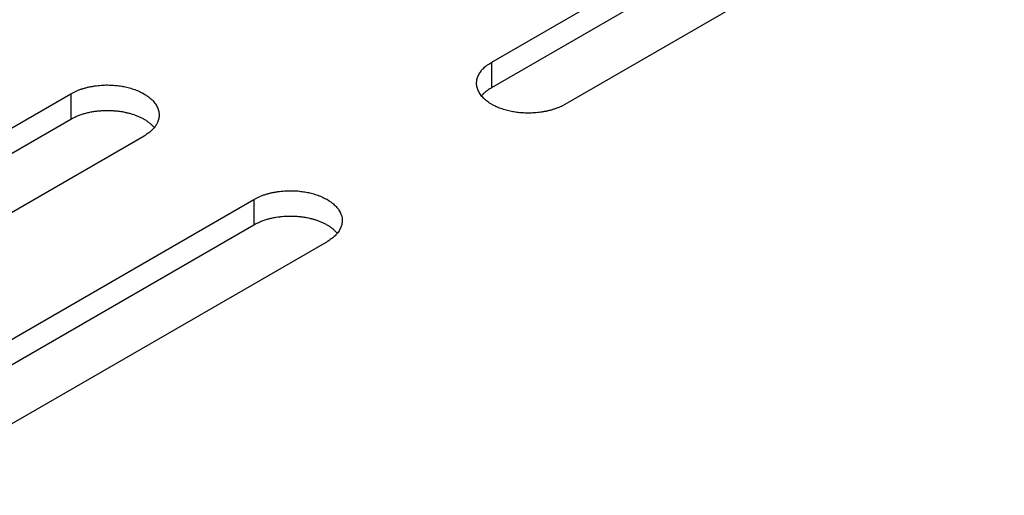
# Model space of a CAD drawing. Units: inches. Extents: x 0.5 to 16.1, y 0.5 to 11.2.
# Drawn here: x 13 to 13.2, y 7.1 to 7.2 of the extents above; entities that cross this region are included whole.
import ezdxf

# ---------------------------------------------------------------- set-up
doc = ezdxf.new("R2010")
doc.units = ezdxf.units.IN
doc.header["$MEASUREMENT"] = 0
doc.layers.add('Layer 1', color=7, linetype='Continuous')

# ---------------------------------------------------------------- blocks, each defined once
blk = doc.blocks.new('block 6')
at = {"layer": 'Layer 1', "color": 7, "lineweight": 25, "true_color": 0xffffff}
for points in [[(13.09469, 7.15238), (13.1743, 7.19835)], [(13.09469, 7.14779), (13.1743, 7.19375)], [(13.18758, 7.19069), (13.10796, 7.14472)], [(13.09469, 7.14779), (13.09469, 7.15237)], [(12.93877, 7.10067), (13.01839, 7.14663)], [(13.01839, 7.14664), (13.01839, 7.14205)], [(12.93877, 7.09607), (13.01839, 7.14204)], [(13.03167, 7.13897), (12.95205, 7.093)], [(12.97194, 7.08152), (13.05156, 7.12749)], [(13.05156, 7.12748), (13.05156, 7.12289)], [(12.97194, 7.07691), (13.05156, 7.12288)], [(13.06484, 7.11982), (12.98522, 7.07386)]]:
    blk.add_lwpolyline(points, dxfattribs=at)
for points, knots in [([(13.10796, 7.14472), (13.10796, 7.14472), (13.10749, 7.14446), (13.10749, 7.14446), (13.10733, 7.14438), (13.10716, 7.14429), (13.10699, 7.14423), (13.10679, 7.14414), (13.10665, 7.14408), (13.10645, 7.14402), (13.10628, 7.14395), (13.10609, 7.14387), (13.1059, 7.14383), (13.10573, 7.14376), (13.10554, 7.1437), (13.10535, 7.14366), (13.10516, 7.14359), (13.10495, 7.14355), (13.10478, 7.14351), (13.10458, 7.14346), (13.10437, 7.14342), (13.10418, 7.1434), (13.10399, 7.14336), (13.1038, 7.14332), (13.10361, 7.14329), (13.1034, 7.14327), (13.1032, 7.14325), (13.10301, 7.14323), (13.10282, 7.14321), (13.10263, 7.14319), (13.10244, 7.14317), (13.10223, 7.14317), (13.10206, 7.14315), (13.10187, 7.14315), (13.10167, 7.14312), (13.10148, 7.14312), (13.10131, 7.14312), (13.10112, 7.14312), (13.10093, 7.14315), (13.10076, 7.14315), (13.10057, 7.14315), (13.10042, 7.14317), (13.10023, 7.14317), (13.10006, 7.14319), (13.09987, 7.14319), (13.0997, 7.14321), (13.09955, 7.14323), (13.09938, 7.14325), (13.09921, 7.14327), (13.09906, 7.14329), (13.09889, 7.14332), (13.09872, 7.14334), (13.09859, 7.14338), (13.09842, 7.1434), (13.09825, 7.14342), (13.09811, 7.14346), (13.09794, 7.14349), (13.09779, 7.14353), (13.09764, 7.14357), (13.09747, 7.14361), (13.0973, 7.14366), (13.09713, 7.1437), (13.09696, 7.14376), (13.09683, 7.1438), (13.09666, 7.14385), (13.09649, 7.14391), (13.09634, 7.14395), (13.09617, 7.14402), (13.09602, 7.14408), (13.09588, 7.14414), (13.09571, 7.14421), (13.09556, 7.14427), (13.09539, 7.14436), (13.09524, 7.14442), (13.09511, 7.14451), (13.09496, 7.14457), (13.09496, 7.14457), (13.09452, 7.14482), (13.09452, 7.14482), (13.09437, 7.14491), (13.09424, 7.14499), (13.09411, 7.1451), (13.09399, 7.14516), (13.09386, 7.14527), (13.09373, 7.14538), (13.0936, 7.14546), (13.09348, 7.14557), (13.09337, 7.14567), (13.09326, 7.14578), (13.09316, 7.14589), (13.09305, 7.14599), (13.09296, 7.1461), (13.09286, 7.1462), (13.09277, 7.14633), (13.09277, 7.14633), (13.09252, 7.14667), (13.09252, 7.14667), (13.09246, 7.1468), (13.09239, 7.14691), (13.09233, 7.14703), (13.09226, 7.14714), (13.09222, 7.14727), (13.09216, 7.14739), (13.09212, 7.1475), (13.09207, 7.14763), (13.09205, 7.14775), (13.09201, 7.14788), (13.09199, 7.14801), (13.09197, 7.14814), (13.09195, 7.14827), (13.09195, 7.14837), (13.09195, 7.1485), (13.09195, 7.14863), (13.09195, 7.14873), (13.09197, 7.14886), (13.09197, 7.14899), (13.09199, 7.14911), (13.09201, 7.14922), (13.09205, 7.14935), (13.09207, 7.14948), (13.09212, 7.14958), (13.09216, 7.14969), (13.0922, 7.14982), (13.09226, 7.14992), (13.09231, 7.15003), (13.09237, 7.15016), (13.09243, 7.15026), (13.09248, 7.15037), (13.09256, 7.15047), (13.09263, 7.15058), (13.09271, 7.15069), (13.09277, 7.15079), (13.09286, 7.1509), (13.09292, 7.15096), (13.09301, 7.15107), (13.09309, 7.15115), (13.0932, 7.15126), (13.09331, 7.15134), (13.09339, 7.15145), (13.09356, 7.1516), (13.09375, 7.15175), (13.09394, 7.15186), (13.0942, 7.15205), (13.09443, 7.15222), (13.09469, 7.15239)], [0, 0, 0, 0, 1, 1, 1, 2, 2, 2, 3, 3, 3, 4, 4, 4, 5, 5, 5, 6, 6, 6, 7, 7, 7, 8, 8, 8, 9, 9, 9, 10, 10, 10, 11, 11, 11, 12, 12, 12, 13, 13, 13, 14, 14, 14, 15, 15, 15, 16, 16, 16, 17, 17, 17, 18, 18, 18, 19, 19, 19, 20, 20, 20, 21, 21, 21, 22, 22, 22, 23, 23, 23, 24, 24, 24, 25, 25, 25, 26, 26, 26, 27, 27, 27, 28, 28, 28, 29, 29, 29, 30, 30, 30, 31, 31, 31, 32, 32, 32, 33, 33, 33, 34, 34, 34, 35, 35, 35, 36, 36, 36, 37, 37, 37, 38, 38, 38, 39, 39, 39, 40, 40, 40, 41, 41, 41, 42, 42, 42, 43, 43, 43, 44, 44, 44, 45, 45, 45, 46, 46, 46, 47, 47, 47, 48, 48, 48, 48]), ([(13.01839, 7.14664), (13.01839, 7.14664), (13.01886, 7.14689), (13.01886, 7.14689), (13.01903, 7.14698), (13.0192, 7.14706), (13.01937, 7.14712), (13.01956, 7.14721), (13.0197, 7.14727), (13.0199, 7.14734), (13.02009, 7.1474), (13.02026, 7.14749), (13.02045, 7.14753), (13.02062, 7.14759), (13.02081, 7.14765), (13.021, 7.1477), (13.02121, 7.14776), (13.0214, 7.1478), (13.02157, 7.14785), (13.02177, 7.14789), (13.02198, 7.14793), (13.02217, 7.14795), (13.02236, 7.14799), (13.02255, 7.14802), (13.02274, 7.14806), (13.02296, 7.14808), (13.02315, 7.1481), (13.02334, 7.14812), (13.02353, 7.14814), (13.02372, 7.14816), (13.02393, 7.14819), (13.02393, 7.14819), (13.02449, 7.14821), (13.02449, 7.14821), (13.02468, 7.14823), (13.02487, 7.14823), (13.02504, 7.14823), (13.02523, 7.14823), (13.02542, 7.14821), (13.02561, 7.14821), (13.02578, 7.14821), (13.02595, 7.14819), (13.02612, 7.14819), (13.02629, 7.14816), (13.02648, 7.14816), (13.02665, 7.14814), (13.0268, 7.14812), (13.02697, 7.1481), (13.02714, 7.14808), (13.02729, 7.14806), (13.02746, 7.14804), (13.02763, 7.14802), (13.02776, 7.14797), (13.02793, 7.14795), (13.0281, 7.14793), (13.02824, 7.14789), (13.02841, 7.14787), (13.02856, 7.14782), (13.02873, 7.14778), (13.02888, 7.14774), (13.02905, 7.1477), (13.02922, 7.14765), (13.02939, 7.14759), (13.02952, 7.14755), (13.02969, 7.14751), (13.02986, 7.14744), (13.03003, 7.1474), (13.03018, 7.14734), (13.03033, 7.14727), (13.03048, 7.14721), (13.03064, 7.14715), (13.03079, 7.14708), (13.03096, 7.147), (13.03111, 7.14693), (13.03124, 7.14685), (13.03139, 7.14678), (13.03139, 7.14678), (13.03184, 7.14653), (13.03184, 7.14653), (13.03198, 7.14644), (13.03211, 7.14636), (13.03224, 7.14625), (13.03237, 7.14619), (13.03249, 7.14608), (13.03262, 7.14598), (13.03275, 7.14589), (13.03287, 7.14579), (13.03298, 7.14568), (13.03309, 7.14557), (13.03319, 7.14547), (13.0333, 7.14536), (13.03341, 7.14526), (13.03349, 7.14515), (13.03358, 7.14502), (13.03368, 7.14491), (13.03377, 7.14481), (13.03383, 7.14468), (13.0339, 7.14455), (13.03396, 7.14445), (13.03402, 7.14432), (13.03409, 7.14421), (13.03415, 7.14409), (13.03419, 7.14396), (13.03423, 7.14385), (13.03428, 7.14373), (13.0343, 7.1436), (13.03434, 7.14347), (13.03436, 7.14334), (13.03438, 7.14322), (13.0344, 7.14309), (13.0344, 7.14298), (13.0344, 7.14285), (13.0344, 7.14285), (13.0344, 7.14249), (13.0344, 7.14249), (13.03438, 7.14237), (13.03436, 7.14224), (13.03434, 7.14213), (13.0343, 7.142), (13.03428, 7.14188), (13.03423, 7.14177), (13.03423, 7.14177), (13.03411, 7.14143), (13.03411, 7.14143), (13.03411, 7.14143), (13.03392, 7.14109), (13.03392, 7.14109), (13.03387, 7.14098), (13.03381, 7.14088), (13.03373, 7.14077), (13.03364, 7.14067), (13.03358, 7.14056), (13.03349, 7.14045), (13.03343, 7.14039), (13.03334, 7.14028), (13.03328, 7.1402), (13.03317, 7.14009), (13.03304, 7.14001), (13.03296, 7.1399), (13.03279, 7.13975), (13.0326, 7.1396), (13.03241, 7.1395), (13.03215, 7.13931), (13.03192, 7.13914), (13.03167, 7.13897)], [0, 0, 0, 0, 1, 1, 1, 2, 2, 2, 3, 3, 3, 4, 4, 4, 5, 5, 5, 6, 6, 6, 7, 7, 7, 8, 8, 8, 9, 9, 9, 10, 10, 10, 11, 11, 11, 12, 12, 12, 13, 13, 13, 14, 14, 14, 15, 15, 15, 16, 16, 16, 17, 17, 17, 18, 18, 18, 19, 19, 19, 20, 20, 20, 21, 21, 21, 22, 22, 22, 23, 23, 23, 24, 24, 24, 25, 25, 25, 26, 26, 26, 27, 27, 27, 28, 28, 28, 29, 29, 29, 30, 30, 30, 31, 31, 31, 32, 32, 32, 33, 33, 33, 34, 34, 34, 35, 35, 35, 36, 36, 36, 37, 37, 37, 38, 38, 38, 39, 39, 39, 40, 40, 40, 41, 41, 41, 42, 42, 42, 43, 43, 43, 44, 44, 44, 45, 45, 45, 46, 46, 46, 47, 47, 47, 48, 48, 48, 48]), ([(13.09284, 7.14625), (13.09291, 7.14634), (13.09293, 7.14636), (13.09293, 7.14638), (13.09301, 7.14644), (13.09303, 7.14646), (13.09305, 7.14649), (13.09312, 7.14657), (13.09314, 7.14659), (13.09316, 7.14661), (13.09322, 7.1467), (13.09324, 7.1467), (13.09327, 7.14672), (13.09333, 7.14678), (13.09335, 7.1468), (13.09337, 7.14683), (13.09346, 7.14691), (13.09348, 7.14691), (13.0935, 7.14693), (13.09358, 7.14702), (13.09361, 7.14704), (13.09363, 7.14704), (13.09371, 7.14712), (13.09373, 7.14714), (13.09375, 7.14714), (13.09384, 7.14721), (13.09386, 7.14723), (13.09388, 7.14725), (13.09397, 7.14731), (13.09399, 7.14733), (13.09401, 7.14733), (13.09412, 7.1474), (13.09414, 7.14742), (13.09416, 7.14744), (13.09422, 7.1475), (13.09424, 7.14753), (13.09426, 7.14753), (13.09435, 7.14757), (13.09439, 7.14759), (13.09441, 7.14761), (13.09446, 7.14763), (13.0945, 7.14765), (13.09454, 7.14767), (13.09458, 7.14772), (13.09465, 7.14776), (13.09469, 7.14778)], [0, 0, 0, 0, 1, 1, 1, 2, 2, 2, 3, 3, 3, 4, 4, 4, 5, 5, 5, 6, 6, 6, 7, 7, 7, 8, 8, 8, 9, 9, 9, 10, 10, 10, 11, 11, 11, 12, 12, 12, 13, 13, 13, 14, 14, 14, 15, 15, 15, 15]), ([(13.01839, 7.14204), (13.01839, 7.14204), (13.01869, 7.14219), (13.01869, 7.14219), (13.01869, 7.14219), (13.01898, 7.14236), (13.01898, 7.14236), (13.01909, 7.1424), (13.0192, 7.14244), (13.0193, 7.14249), (13.01941, 7.14253), (13.01951, 7.14259), (13.01962, 7.14263), (13.0197, 7.14268), (13.01983, 7.14272), (13.01994, 7.14276), (13.02004, 7.1428), (13.02017, 7.14285), (13.02028, 7.14289), (13.02041, 7.14291), (13.02051, 7.14295), (13.02062, 7.14297), (13.02073, 7.14302), (13.02085, 7.14306), (13.02096, 7.14308), (13.02109, 7.14312), (13.02121, 7.14314), (13.02132, 7.14319), (13.02145, 7.14321), (13.02155, 7.14325), (13.02166, 7.14327), (13.02179, 7.14329), (13.02191, 7.14332), (13.02204, 7.14334), (13.02217, 7.14336), (13.02228, 7.14338), (13.02238, 7.1434), (13.02251, 7.14342), (13.02264, 7.14344), (13.02276, 7.14346), (13.02287, 7.14349), (13.023, 7.14349), (13.02313, 7.14351), (13.02325, 7.14353), (13.02334, 7.14353), (13.02346, 7.14355), (13.02359, 7.14357), (13.02372, 7.14357), (13.02383, 7.14357), (13.02395, 7.14359), (13.02408, 7.14359), (13.02417, 7.14361), (13.02429, 7.14361), (13.02442, 7.14361), (13.02453, 7.14361), (13.02465, 7.14361), (13.02476, 7.14361), (13.02489, 7.14363), (13.02489, 7.14363), (13.02521, 7.14363), (13.02521, 7.14363), (13.02533, 7.14361), (13.02544, 7.14361), (13.02557, 7.14361), (13.02567, 7.14361), (13.02578, 7.14361), (13.02591, 7.14359), (13.02599, 7.14359), (13.0261, 7.14359), (13.02621, 7.14357), (13.02631, 7.14357), (13.02642, 7.14357), (13.02652, 7.14355), (13.02652, 7.14355), (13.02682, 7.14353), (13.02682, 7.14353), (13.02693, 7.14351), (13.02703, 7.14351), (13.02714, 7.14349), (13.02725, 7.14346), (13.02733, 7.14346), (13.02744, 7.14344), (13.02754, 7.14342), (13.02763, 7.1434), (13.02771, 7.1434), (13.02782, 7.14338), (13.02793, 7.14336), (13.02801, 7.14334), (13.02812, 7.14332), (13.02822, 7.14332), (13.02833, 7.14327), (13.02841, 7.14325), (13.02852, 7.14323), (13.02861, 7.14321), (13.02871, 7.14319), (13.0288, 7.14317), (13.0289, 7.14314), (13.02901, 7.1431), (13.02911, 7.14308), (13.02922, 7.14306), (13.02931, 7.14302), (13.02941, 7.143), (13.0295, 7.14295), (13.0296, 7.14293), (13.02969, 7.14291), (13.0298, 7.14287), (13.0299, 7.14285), (13.03001, 7.1428), (13.03009, 7.14276), (13.0302, 7.14272), (13.03031, 7.1427), (13.03037, 7.14266), (13.03048, 7.14261), (13.03058, 7.14257), (13.03067, 7.14253), (13.03077, 7.14249), (13.03086, 7.14244), (13.03096, 7.1424), (13.03096, 7.1424), (13.03122, 7.14227), (13.03122, 7.14227), (13.03132, 7.14223), (13.03141, 7.14217), (13.03149, 7.14213), (13.0316, 7.14206), (13.03169, 7.14204), (13.03177, 7.14198), (13.03186, 7.14191), (13.03196, 7.14187), (13.03205, 7.14181), (13.03211, 7.14174), (13.0322, 7.1417), (13.03226, 7.14164), (13.03234, 7.14159), (13.03241, 7.14155), (13.03249, 7.14151), (13.03258, 7.14142), (13.03266, 7.14136), (13.03275, 7.1413), (13.03287, 7.14117), (13.03298, 7.14108), (13.03309, 7.14096), (13.03324, 7.14081), (13.03339, 7.14066), (13.03353, 7.14051)], [0, 0, 0, 0, 1, 1, 1, 2, 2, 2, 3, 3, 3, 4, 4, 4, 5, 5, 5, 6, 6, 6, 7, 7, 7, 8, 8, 8, 9, 9, 9, 10, 10, 10, 11, 11, 11, 12, 12, 12, 13, 13, 13, 14, 14, 14, 15, 15, 15, 16, 16, 16, 17, 17, 17, 18, 18, 18, 19, 19, 19, 20, 20, 20, 21, 21, 21, 22, 22, 22, 23, 23, 23, 24, 24, 24, 25, 25, 25, 26, 26, 26, 27, 27, 27, 28, 28, 28, 29, 29, 29, 30, 30, 30, 31, 31, 31, 32, 32, 32, 33, 33, 33, 34, 34, 34, 35, 35, 35, 36, 36, 36, 37, 37, 37, 38, 38, 38, 39, 39, 39, 40, 40, 40, 41, 41, 41, 42, 42, 42, 43, 43, 43, 44, 44, 44, 45, 45, 45, 46, 46, 46, 47, 47, 47, 48, 48, 48, 48]), ([(13.05156, 7.12748), (13.05156, 7.12748), (13.05203, 7.12773), (13.05203, 7.12773), (13.0522, 7.12782), (13.05237, 7.1279), (13.05256, 7.12796), (13.05273, 7.12805), (13.05288, 7.12811), (13.05307, 7.12818), (13.05326, 7.12826), (13.05343, 7.12833), (13.05362, 7.12837), (13.05379, 7.12843), (13.05398, 7.1285), (13.05419, 7.12854), (13.05439, 7.1286), (13.05458, 7.12865), (13.05475, 7.12869), (13.05496, 7.12873), (13.05515, 7.12877), (13.05534, 7.12879), (13.05553, 7.12884), (13.05572, 7.12888), (13.05594, 7.1289), (13.05613, 7.12892), (13.05632, 7.12896), (13.05651, 7.12899), (13.0567, 7.12901), (13.05689, 7.12901), (13.0571, 7.12903), (13.05729, 7.12905), (13.05746, 7.12905), (13.05766, 7.12905), (13.05785, 7.12907), (13.05804, 7.12907), (13.05821, 7.12907), (13.0584, 7.12907), (13.05859, 7.12907), (13.05878, 7.12905), (13.05895, 7.12905), (13.05912, 7.12905), (13.05929, 7.12903), (13.05948, 7.12903), (13.05965, 7.12901), (13.05982, 7.12899), (13.05997, 7.12896), (13.06014, 7.12894), (13.06031, 7.12892), (13.06048, 7.1289), (13.06063, 7.12888), (13.0608, 7.12886), (13.06095, 7.12882), (13.0611, 7.12879), (13.06127, 7.12877), (13.06144, 7.12875), (13.06159, 7.12871), (13.06173, 7.12867), (13.06191, 7.12862), (13.06208, 7.12858), (13.06222, 7.12854), (13.06239, 7.1285), (13.06256, 7.12845), (13.06271, 7.12839), (13.06286, 7.12835), (13.06303, 7.1283), (13.0632, 7.12824), (13.06335, 7.12818), (13.0635, 7.12811), (13.06367, 7.12805), (13.06382, 7.12799), (13.06397, 7.12792), (13.06414, 7.12786), (13.06428, 7.12777), (13.06441, 7.12771), (13.06456, 7.12762), (13.06471, 7.12754), (13.06486, 7.12748), (13.06501, 7.12739), (13.06515, 7.12729), (13.06528, 7.1272), (13.06541, 7.12712), (13.06554, 7.12703), (13.06566, 7.12692), (13.06579, 7.12682), (13.06592, 7.12673), (13.06605, 7.12663), (13.06615, 7.12652), (13.06626, 7.12641), (13.06637, 7.12631), (13.06647, 7.1262), (13.06658, 7.1261), (13.06666, 7.12599), (13.06677, 7.12586), (13.06685, 7.12576), (13.06694, 7.12565), (13.067, 7.12552), (13.06707, 7.12542), (13.06713, 7.12529), (13.06719, 7.12518), (13.06726, 7.12506), (13.06732, 7.12493), (13.06736, 7.12482), (13.06736, 7.12482), (13.06749, 7.12444), (13.06749, 7.12444), (13.06749, 7.12444), (13.06756, 7.12406), (13.06756, 7.12406), (13.06758, 7.12395), (13.06758, 7.12382), (13.06758, 7.1237), (13.0676, 7.12357), (13.06758, 7.12346), (13.06758, 7.12333), (13.06756, 7.12321), (13.06753, 7.12308), (13.06751, 7.12297), (13.06749, 7.12285), (13.06745, 7.12272), (13.06741, 7.12261), (13.06741, 7.12261), (13.06728, 7.12227), (13.06728, 7.12227), (13.06722, 7.12217), (13.06715, 7.12204), (13.06709, 7.12193), (13.06704, 7.12183), (13.06698, 7.12172), (13.0669, 7.12161), (13.06683, 7.12151), (13.06675, 7.1214), (13.06666, 7.12132), (13.0666, 7.12123), (13.06651, 7.12115), (13.06645, 7.12104), (13.06634, 7.12093), (13.06624, 7.12085), (13.06613, 7.12074), (13.06596, 7.12059), (13.06577, 7.12044), (13.06558, 7.12034), (13.06532, 7.12015), (13.06509, 7.11998), (13.06484, 7.11983)], [0, 0, 0, 0, 1, 1, 1, 2, 2, 2, 3, 3, 3, 4, 4, 4, 5, 5, 5, 6, 6, 6, 7, 7, 7, 8, 8, 8, 9, 9, 9, 10, 10, 10, 11, 11, 11, 12, 12, 12, 13, 13, 13, 14, 14, 14, 15, 15, 15, 16, 16, 16, 17, 17, 17, 18, 18, 18, 19, 19, 19, 20, 20, 20, 21, 21, 21, 22, 22, 22, 23, 23, 23, 24, 24, 24, 25, 25, 25, 26, 26, 26, 27, 27, 27, 28, 28, 28, 29, 29, 29, 30, 30, 30, 31, 31, 31, 32, 32, 32, 33, 33, 33, 34, 34, 34, 35, 35, 35, 36, 36, 36, 37, 37, 37, 38, 38, 38, 39, 39, 39, 40, 40, 40, 41, 41, 41, 42, 42, 42, 43, 43, 43, 44, 44, 44, 45, 45, 45, 46, 46, 46, 47, 47, 47, 48, 48, 48, 48]), ([(13.05156, 7.12288), (13.05156, 7.12288), (13.05186, 7.12305), (13.05186, 7.12305), (13.05196, 7.12309), (13.05205, 7.12316), (13.05215, 7.1232), (13.05226, 7.12324), (13.05237, 7.12331), (13.05247, 7.12333), (13.05258, 7.12339), (13.05269, 7.12343), (13.05279, 7.12348), (13.05288, 7.12352), (13.053, 7.12356), (13.05311, 7.1236), (13.05322, 7.12365), (13.05334, 7.12369), (13.05345, 7.12373), (13.05358, 7.12377), (13.05368, 7.1238), (13.05379, 7.12384), (13.0539, 7.12386), (13.05402, 7.1239), (13.05413, 7.12394), (13.05426, 7.12396), (13.05439, 7.12401), (13.05449, 7.12403), (13.05462, 7.12405), (13.05473, 7.12409), (13.05485, 7.12411), (13.05496, 7.12413), (13.05509, 7.12418), (13.05521, 7.1242), (13.05534, 7.1242), (13.05545, 7.12422), (13.05555, 7.12424), (13.05555, 7.12424), (13.05594, 7.1243), (13.05594, 7.1243), (13.05604, 7.12433), (13.05617, 7.12435), (13.0563, 7.12435), (13.05642, 7.12437), (13.05653, 7.12439), (13.05664, 7.12439), (13.05664, 7.12439), (13.05702, 7.12443), (13.05702, 7.12443), (13.05713, 7.12443), (13.05725, 7.12443), (13.05736, 7.12445), (13.05746, 7.12445), (13.05759, 7.12445), (13.05772, 7.12445), (13.05783, 7.12447), (13.05795, 7.12447), (13.05806, 7.12447), (13.05806, 7.12447), (13.0584, 7.12447), (13.0584, 7.12447), (13.05851, 7.12447), (13.05861, 7.12447), (13.05874, 7.12445), (13.05885, 7.12445), (13.05895, 7.12445), (13.05908, 7.12445), (13.05916, 7.12443), (13.05927, 7.12443), (13.05938, 7.12443), (13.05948, 7.12441), (13.05959, 7.12441), (13.05972, 7.12439), (13.05972, 7.12439), (13.06001, 7.12437), (13.06001, 7.12437), (13.0601, 7.12435), (13.06021, 7.12435), (13.06031, 7.12433), (13.06042, 7.1243), (13.06052, 7.1243), (13.06061, 7.12428), (13.06072, 7.12426), (13.06082, 7.12426), (13.06088, 7.12424), (13.06099, 7.12422), (13.0611, 7.1242), (13.06118, 7.1242), (13.06118, 7.1242), (13.0615, 7.12413), (13.0615, 7.12413), (13.06159, 7.12411), (13.06169, 7.12409), (13.06178, 7.12405), (13.06188, 7.12403), (13.06199, 7.12401), (13.06208, 7.12399), (13.06218, 7.12396), (13.06229, 7.12392), (13.06239, 7.1239), (13.06248, 7.12388), (13.06258, 7.12384), (13.06267, 7.12382), (13.06278, 7.12377), (13.06288, 7.12375), (13.06297, 7.12371), (13.06307, 7.12369), (13.06318, 7.12365), (13.06326, 7.1236), (13.06337, 7.12358), (13.06348, 7.12354), (13.06356, 7.1235), (13.06365, 7.12346), (13.06375, 7.12341), (13.06384, 7.12337), (13.06394, 7.12333), (13.06405, 7.12331), (13.06414, 7.12324), (13.06424, 7.1232), (13.06433, 7.12316), (13.06439, 7.12312), (13.0645, 7.12307), (13.06458, 7.12301), (13.06467, 7.12297), (13.06477, 7.12292), (13.06486, 7.12288), (13.06494, 7.12282), (13.06505, 7.12278), (13.06513, 7.12271), (13.06522, 7.12265), (13.06528, 7.12261), (13.06537, 7.12254), (13.06545, 7.12248), (13.06552, 7.12244), (13.0656, 7.12239), (13.06566, 7.12235), (13.06575, 7.12229), (13.06584, 7.1222), (13.06592, 7.12214), (13.06605, 7.12203), (13.06615, 7.12193), (13.06626, 7.1218), (13.06641, 7.12165), (13.06656, 7.1215), (13.06671, 7.12135)], [0, 0, 0, 0, 1, 1, 1, 2, 2, 2, 3, 3, 3, 4, 4, 4, 5, 5, 5, 6, 6, 6, 7, 7, 7, 8, 8, 8, 9, 9, 9, 10, 10, 10, 11, 11, 11, 12, 12, 12, 13, 13, 13, 14, 14, 14, 15, 15, 15, 16, 16, 16, 17, 17, 17, 18, 18, 18, 19, 19, 19, 20, 20, 20, 21, 21, 21, 22, 22, 22, 23, 23, 23, 24, 24, 24, 25, 25, 25, 26, 26, 26, 27, 27, 27, 28, 28, 28, 29, 29, 29, 30, 30, 30, 31, 31, 31, 32, 32, 32, 33, 33, 33, 34, 34, 34, 35, 35, 35, 36, 36, 36, 37, 37, 37, 38, 38, 38, 39, 39, 39, 40, 40, 40, 41, 41, 41, 42, 42, 42, 43, 43, 43, 44, 44, 44, 45, 45, 45, 46, 46, 46, 47, 47, 47, 48, 48, 48, 48])]:
    blk.add_open_spline(points, degree=3, knots=knots, dxfattribs=at)

msp = doc.modelspace()

# ---------------------------------------------------------------- block references
at = {"layer": 'Layer 1'}
msp.add_blockref('block 6', (0, 0), dxfattribs=at)

doc.saveas('drawing.dxf')
